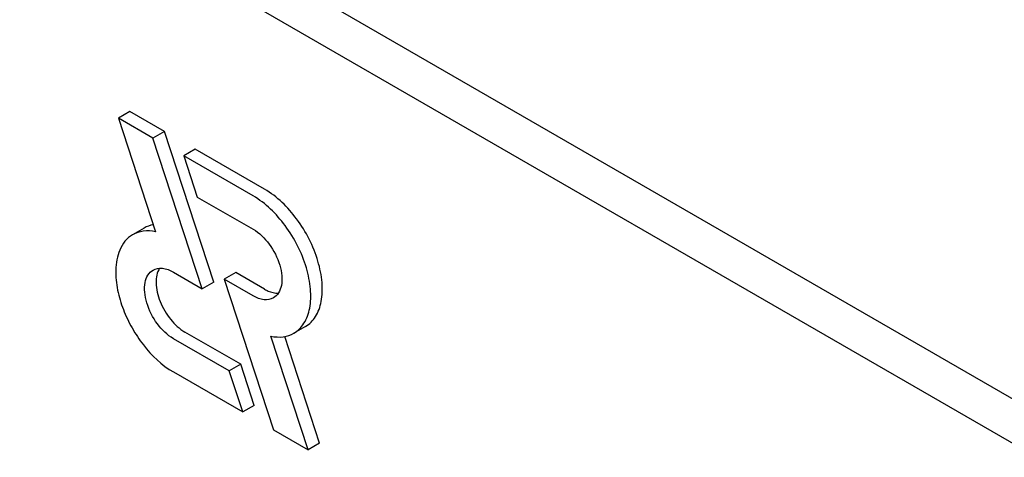
# Model space of a CAD drawing. Units: millimetres. Extents: x 0 to 8400, y -6 to 5940.
# Drawn here: x 5980 to 5998, y 3953 to 3961 of the extents above; entities that cross this region are included whole.
import ezdxf

# ---------------------------------------------------------------- set-up
doc = ezdxf.new("R2010")
doc.units = ezdxf.units.MM
doc.header["$LTSCALE"] = 462
doc.layers.get('0').update_dxf_attribs({"linetype": 'CONTINUOUS'})

msp = doc.modelspace()

# ---------------------------------------------------------------- linework, layer by layer
at = {"color": 7, "linetype": 'Continuous'}
for p, q in [((6028.23, 3936.786), (5964.59, 3973.527)), ((6027.522, 3936.378), (5963.883, 3973.119)), ((5981.609, 3959.619), (5981.397, 3959.497)), ((5981.397, 3959.497), (5982.08, 3957.409)), ((5982.033, 3959.129), (5981.397, 3959.497)), ((5982.245, 3959.252), (5981.609, 3959.619)), ((5982.245, 3959.252), (5982.033, 3959.129)), ((5982.94, 3956.36), (5982.033, 3959.129)), ((5983.152, 3956.483), (5982.245, 3959.252)), ((5982.811, 3958.925), (5982.599, 3958.803)), ((5982.599, 3958.803), (5982.846, 3958.047)), ((5983.873, 3958.067), (5982.599, 3958.803)), ((5984.085, 3958.19), (5982.811, 3958.925)), ((5982.846, 3958.047), (5983.873, 3957.455)), ((5981.871, 3957.476), (5981.659, 3957.354)), ((5982.409, 3956.667), (5982.94, 3956.36)), ((5983.553, 3956.66), (5983.341, 3956.537)), ((5984.085, 3956.352), (5983.553, 3956.66)), ((5983.152, 3956.483), (5982.94, 3956.36)), ((5983.341, 3956.537), (5984.248, 3953.768)), ((5983.873, 3956.23), (5983.341, 3956.537)), ((5983.647, 3954.973), (5982.621, 3955.565)), ((5984.835, 3955.666), (5984.623, 3955.543)), ((5983.434, 3954.85), (5982.409, 3955.442)), ((5984.884, 3953.401), (5984.2, 3955.488)), ((5985.096, 3953.523), (5984.455, 3955.483)), ((5983.647, 3954.973), (5983.434, 3954.85)), ((5983.894, 3954.217), (5983.647, 3954.973)), ((5982.409, 3954.83), (5983.682, 3954.095)), ((5983.682, 3954.095), (5983.434, 3954.85)), ((5983.894, 3954.217), (5983.682, 3954.095)), ((5984.248, 3953.768), (5984.884, 3953.401)), ((5985.096, 3953.523), (5984.884, 3953.401))]:
    msp.add_line(p, q, dxfattribs=at)
for points, knots in [([(5984.623, 3955.543), (5984.698, 3955.587), (5984.834, 3955.725), (5984.933, 3956.018), (5984.941, 3956.371), (5984.832, 3956.903), (5984.512, 3957.528), (5984.105, 3957.933), (5983.873, 3958.067)], [0, 0, 0, 0, 0.087148, 0.186863, 0.304543, 0.438686, 0.730137, 1, 1, 1, 1]), ([(5984.835, 3955.666), (5984.91, 3955.709), (5985.046, 3955.848), (5985.145, 3956.141), (5985.153, 3956.493), (5985.044, 3957.025), (5984.724, 3957.65), (5984.317, 3958.056), (5984.085, 3958.19)], [0, 0, 0, 0, 0.087148, 0.186863, 0.304543, 0.438686, 0.730137, 1, 1, 1, 1]), ([(5981.659, 3957.354), (5981.605, 3957.323), (5981.509, 3957.239), (5981.383, 3957.021), (5981.332, 3956.706), (5981.372, 3956.333), (5981.48, 3955.974), (5981.641, 3955.635), (5981.917, 3955.221), (5982.194, 3954.954), (5982.409, 3954.83)], [0, 0, 0, 0, 0.062387, 0.124891, 0.249611, 0.374767, 0.500039, 0.625347, 0.750656, 1, 1, 1, 1]), ([(5982.08, 3957.409), (5982.006, 3957.424), (5981.86, 3957.433), (5981.718, 3957.388), (5981.659, 3957.354)], [0, 0, 0, 0, 0.523363, 1, 1, 1, 1]), ([(5983.873, 3957.455), (5983.989, 3957.388), (5984.193, 3957.185), (5984.353, 3956.872), (5984.407, 3956.607), (5984.403, 3956.43), (5984.353, 3956.284), (5984.285, 3956.214), (5984.248, 3956.193)], [0, 0, 0, 0, 0.269863, 0.561314, 0.695457, 0.813137, 0.912852, 1, 1, 1, 1]), ([(5982.409, 3955.442), (5982.293, 3955.509), (5982.089, 3955.712), (5981.929, 3956.024), (5981.875, 3956.29), (5981.879, 3956.467), (5981.928, 3956.613), (5981.996, 3956.682), (5982.034, 3956.704)], [0, 0, 0, 0, 0.269863, 0.561314, 0.695457, 0.813137, 0.912852, 1, 1, 1, 1]), ([(5982.034, 3956.704), (5982.084, 3956.733), (5982.223, 3956.754), (5982.347, 3956.703), (5982.409, 3956.667)], [0, 0, 0, 0, 0.449252, 1, 1, 1, 1]), ([(5982.155, 3956.739), (5982.105, 3956.662), (5982.069, 3956.441), (5982.153, 3956.111), (5982.337, 3955.794), (5982.52, 3955.623), (5982.621, 3955.565)], [0, 0, 0, 0, 0.201961, 0.460797, 0.742821, 1, 1, 1, 1]), ([(5984.085, 3956.352), (5984.106, 3956.34), (5984.185, 3956.3), (5984.275, 3956.277), (5984.339, 3956.281)], [0, 0, 0, 0, 0.278286, 1, 1, 1, 1]), ([(5984.248, 3956.193), (5984.197, 3956.164), (5984.059, 3956.143), (5983.935, 3956.194), (5983.873, 3956.23)], [0, 0, 0, 0, 0.449252, 1, 1, 1, 1]), ([(5984.2, 3955.488), (5984.275, 3955.473), (5984.422, 3955.463), (5984.563, 3955.509), (5984.623, 3955.543)], [0, 0, 0, 0, 0.523442, 1, 1, 1, 1])]:
    msp.add_open_spline(points, degree=3, knots=knots, dxfattribs=at)
msp.add_open_spline([(5982.038, 3957.537), (5981.98, 3957.526), (5981.922, 3957.506), (5981.871, 3957.476)], degree=3, dxfattribs=at)

doc.saveas('drawing.dxf')
